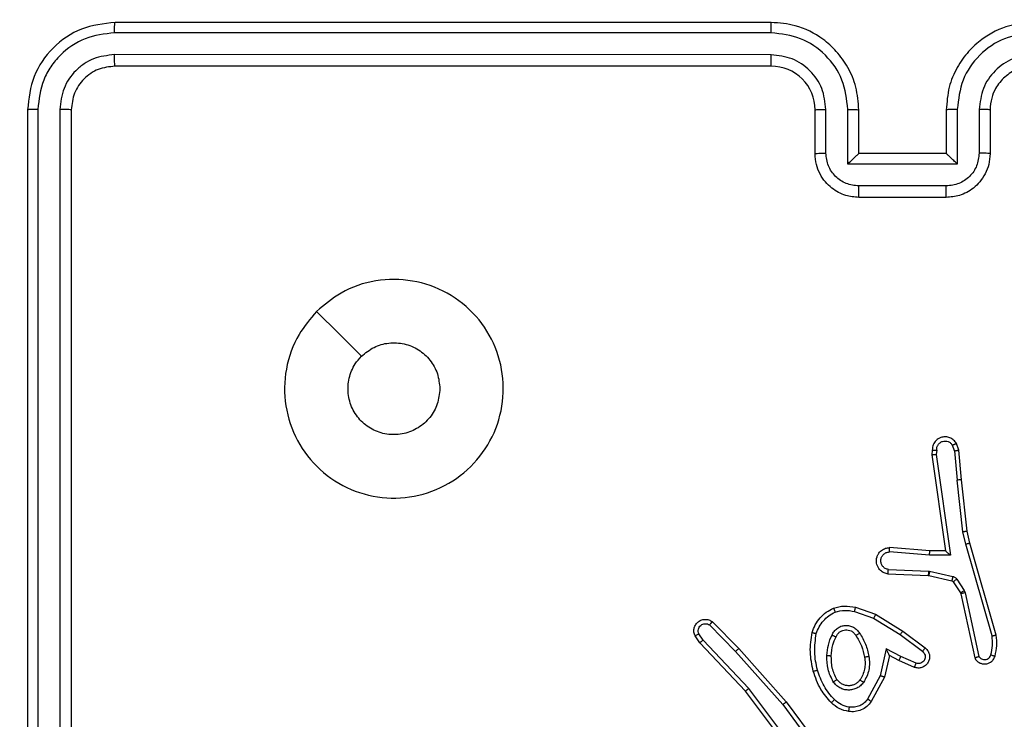
# Model space of a CAD drawing. Units: millimetres. Extents: x -383 to 953, y 133 to 913.
# Drawn here: x 432 to 437, y 412 to 416 of the extents above; entities that cross this region are included whole.
import ezdxf

# ---------------------------------------------------------------- set-up
doc = ezdxf.new("R2010")
doc.units = ezdxf.units.MM
doc.header["$LTSCALE"] = 40
doc.header["$PDSIZE"] = -1
doc.layers.add('VP-DIM', color=7, linetype='Continuous')
doc.layers.add('VP-EQ', color=7, linetype='Continuous', true_color=0x8a3492)
doc.dimstyles.get("Standard").update_dxf_attribs({"dimtxt": 14, "dimasz": 20, "dimexe": 20, "dimexo": 50, "dimgap": 20, "dimtad": 0, "dimdec": 0, "dimzin": 0, "dimdsep": 46, "dimtxsty": 'Standard', "dimcen": -0.09, "dimadec": 0, "dimazin": 0, "dimtfac": 1, "dimtdec": 4, "dimtofl": 0, "dimtmove": 0, "dimatfit": 3, "dimfxl": 70, "dimfxlon": 1, "dimtolj": 1, "dimtzin": 0, "dimarcsym": 0})

# ---------------------------------------------------------------- blocks, each defined once
blk = doc.blocks.new('*D206')
at = {"layer": 'Defpoints', "color": 0}
for p in [(735.8507, 893.4259), (735.8507, 534.1057), (83.4521, 332.7461)]:
    blk.add_point(p, dxfattribs=at)
at = {"layer": 'VP-DIM', "color": 0, "lineweight": -2}
for p, q in [((83.4521, 823.4259), (83.4521, 913.4259)), ((735.8507, 823.4259), (735.8507, 913.4259)), ((103.4521, 893.4259), (370.593, 893.4259)), ((715.8507, 893.4259), (447.9263, 893.4259))]:
    blk.add_line(p, q, dxfattribs=at)
at = {"layer": 'VP-DIM', "color": 0}
for points in [[(103.4521, 896.7592), (103.4521, 890.0926), (83.4521, 893.4259)], [(715.8507, 890.0926), (715.8507, 896.7592), (735.8507, 893.4259)]]:
    blk.add_solid(points, dxfattribs=at)
at = {"layer": 'VP-DIM', "color": 0, "insert": (409.2597, 893.4259), "char_height": 14, "attachment_point": 5}
blk.add_mtext('\\A1;652', dxfattribs=at)
blk = doc.blocks.new('*D209')
at = {"layer": 'Defpoints', "color": 0}
for p in [(584.9725, 813.9359), (584.9725, 534.1056), (279.4271, 353.7662)]:
    blk.add_point(p, dxfattribs=at)
at = {"layer": 'VP-DIM', "color": 0, "lineweight": -2}
for p, q in [((279.4271, 743.9359), (279.4271, 833.9359)), ((584.9725, 743.9359), (584.9725, 833.9359)), ((299.4271, 813.9359), (391.0074, 813.9359)), ((564.9725, 813.9359), (466.0074, 813.9359))]:
    blk.add_line(p, q, dxfattribs=at)
at = {"layer": 'VP-DIM', "color": 0}
for points in [[(299.4271, 817.2692), (299.4271, 810.6026), (279.4271, 813.9359)], [(564.9725, 810.6026), (564.9725, 817.2692), (584.9725, 813.9359)]]:
    blk.add_solid(points, dxfattribs=at)
at = {"layer": 'VP-DIM', "color": 0, "insert": (428.5074, 813.9359), "char_height": 14, "attachment_point": 5}
blk.add_mtext('\\A1;306', dxfattribs=at)
blk = doc.blocks.new('*D213')
at = {"layer": 'Defpoints', "color": 0}
for p in [(562.9026, 561.2916), (436.3851, 331.1712), (848.8987, 331.1712)]:
    blk.add_point(p, dxfattribs=at)
at = {"layer": 'VP-DIM', "color": 0, "lineweight": -2}
for p, q in [((778.8987, 561.2916), (868.8987, 561.2916)), ((848.8987, 541.2916), (848.8987, 477.236)), ((848.8987, 351.1712), (848.8987, 402.236)), ((778.8987, 331.1712), (868.8987, 331.1712))]:
    blk.add_line(p, q, dxfattribs=at)
at = {"layer": 'VP-DIM', "color": 0}
for points in [[(852.232, 541.2916), (845.5653, 541.2916), (848.8987, 561.2916)], [(845.5653, 351.1712), (852.232, 351.1712), (848.8987, 331.1712)]]:
    blk.add_solid(points, dxfattribs=at)
at = {"layer": 'VP-DIM', "color": 0, "insert": (848.8987, 439.736), "char_height": 14, "attachment_point": 5, "rotation": 90}
blk.add_mtext('\\A1;230', dxfattribs=at)
blk = doc.blocks.new('*D224')
at = {"layer": 'Defpoints', "color": 0}
for p in [(558.6694, 711.2868), (380.7092, 132.7461), (932.7355, 132.7461)]:
    blk.add_point(p, dxfattribs=at)
at = {"layer": 'VP-DIM', "color": 0, "lineweight": -2}
for p, q in [((862.7355, 711.2868), (952.7355, 711.2868)), ((932.7355, 691.2868), (932.7355, 460.6831)), ((932.7355, 152.7461), (932.7355, 383.3498)), ((862.7355, 132.7461), (952.7355, 132.7461))]:
    blk.add_line(p, q, dxfattribs=at)
at = {"layer": 'VP-DIM', "color": 0}
for points in [[(936.0688, 691.2868), (929.4021, 691.2868), (932.7355, 711.2868)], [(929.4021, 152.7461), (936.0688, 152.7461), (932.7355, 132.7461)]]:
    blk.add_solid(points, dxfattribs=at)
at = {"layer": 'VP-DIM', "color": 0, "insert": (932.7355, 422.0165), "char_height": 14, "attachment_point": 5, "rotation": 90}
blk.add_mtext('\\A1;579', dxfattribs=at)
blk = doc.blocks.new('RC1439_')
at = {"color": 0, "linetype": 'Continuous', "lineweight": 25}
for p, q in [((435.6771, 415.5712), (432.6771, 415.5712)), ((435.6767, 415.5238), (432.6747, 415.5238)), ((435.6767, 415.4237), (432.6747, 415.4238)), ((435.6771, 415.3712), (432.6771, 415.3712)), ((432.2771, 415.1712), (432.2771, 412.1712)), ((432.3245, 415.1736), (432.3245, 412.1716)), ((432.4245, 415.1736), (432.4246, 412.1716)), ((432.4771, 415.1712), (432.4771, 412.1712)), ((435.8771, 414.9712), (435.8771, 415.1712)), ((435.9268, 414.9734), (435.9268, 415.1735)), ((436.0269, 414.9234), (436.0269, 415.1735)), ((436.0771, 414.9712), (436.0771, 415.1712)), ((436.4771, 415.1712), (436.4771, 414.9712)), ((436.5272, 415.1735), (436.5272, 414.9234)), ((436.6273, 415.1735), (436.6273, 414.9734)), ((436.6771, 415.1712), (436.6771, 414.9712)), ((436.0771, 414.9712), (436.077, 414.9712)), ((436.4771, 414.9712), (436.0771, 414.9712)), ((436.4771, 414.9712), (436.4771, 414.9712)), ((436.5272, 414.9234), (436.0269, 414.9234)), ((436.4772, 414.8233), (436.0769, 414.8233)), ((436.4771, 414.7712), (436.0771, 414.7712)), ((436.5141, 413.6116), (436.5049, 413.6376)), ((436.5337, 413.6154), (436.5232, 413.6453)), ((436.413, 413.6154), (436.411, 413.5942)), ((436.411, 413.5942), (436.4728, 413.1546)), ((436.4331, 413.6155), (436.4312, 413.5952)), ((436.4312, 413.5952), (436.4959, 413.1348)), ((436.5141, 413.6116), (436.5263, 413.4785)), ((436.5462, 413.4801), (436.5337, 413.6154)), ((436.553, 413.2426), (436.5263, 413.4785)), ((436.5727, 413.2456), (436.5462, 413.4801)), ((436.5657, 413.1861), (436.553, 413.2426)), ((436.5851, 413.1906), (436.5727, 413.2456)), ((436.6862, 412.7661), (436.5657, 413.1861)), ((436.7057, 412.7701), (436.5851, 413.1906)), ((436.4005, 413.1357), (436.2167, 413.15)), ((436.4013, 413.1553), (436.2173, 413.1697)), ((436.4959, 413.1348), (436.4005, 413.1357)), ((436.4728, 413.1546), (436.4013, 413.1553)), ((436.4728, 413.1546), (436.4728, 413.1546)), ((436.2105, 413.0493), (436.3947, 413.042)), ((436.2122, 413.0696), (436.3955, 413.0623)), ((436.3955, 413.0623), (436.4009, 413.0616)), ((436.4009, 413.0616), (436.5066, 413.038)), ((436.3947, 413.042), (436.3965, 413.0417)), ((436.3965, 413.0417), (436.5022, 413.0182)), ((436.5087, 413.0137), (436.5423, 412.9624)), ((436.5255, 413.025), (436.5591, 412.9737)), ((436.5423, 412.9624), (436.5438, 412.9589)), ((436.5438, 412.9589), (436.6071, 412.6653)), ((436.5591, 412.9737), (436.5634, 412.9634)), ((436.5634, 412.9634), (436.6262, 412.6725)), ((436.0576, 412.8777), (436.1448, 412.8474)), ((436.0621, 412.8969), (436.1539, 412.8649)), ((436.1539, 412.8649), (436.2786, 412.7881)), ((435.4077, 412.831), (435.5287, 412.7082)), ((436.1448, 412.8474), (436.2669, 412.7721)), ((435.3652, 412.7469), (435.346, 412.7758)), ((435.3944, 412.8161), (435.5139, 412.6948)), ((436.2786, 412.7881), (436.3802, 412.7111)), ((435.3497, 412.7341), (435.3287, 412.7656)), ((435.5586, 412.5129), (435.3497, 412.7341)), ((435.5738, 412.526), (435.3652, 412.7469)), ((436.2669, 412.7721), (436.3679, 412.6956)), ((435.5139, 412.6948), (435.7301, 412.4518)), ((435.5287, 412.7082), (435.7458, 412.4643)), ((436.2028, 412.7063), (436.1755, 412.5835)), ((436.2692, 412.6717), (436.2028, 412.7063)), ((436.2167, 412.6763), (436.1948, 412.5778)), ((436.2605, 412.6534), (436.2167, 412.6763)), ((436.3318, 412.622), (436.2605, 412.6534)), ((436.3392, 412.6408), (436.2692, 412.6717)), ((436.1755, 412.5835), (436.1175, 412.4775)), ((436.1948, 412.5778), (436.1337, 412.4655)), ((435.7839, 412.2142), (435.5586, 412.5129)), ((435.7998, 412.2263), (435.5738, 412.526)), ((435.7458, 412.4643), (435.9161, 412.2341)), ((435.7301, 412.4518), (435.8984, 412.2244))]:
    blk.add_line(p, q, dxfattribs=at)
at = {"color": 0, "linetype": 'Continuous', "lineweight": 25, "flags": 128}
blk.add_lwpolyline([(433.5987, 414.2496), (433.7011, 414.1472), (433.8036, 414.0447)], dxfattribs=at)
at = {"color": 0, "linetype": 'Continuous', "lineweight": 25}
blk.add_arc((435.6771, 415.1712), 0.2, 359.9992, 90.0008, dxfattribs=at)
for points, knots in [([(432.6771, 415.5712), (432.6246, 415.5652), (432.5198, 415.5532), (432.3875, 415.4607), (432.2951, 415.3284), (432.2831, 415.2236), (432.2771, 415.1712)], [0, 0, 0, 0, 0.2501587, 0.5001344, 0.7500408, 1, 1, 1, 1]), ([(432.6747, 415.5238), (432.6747, 415.5309), (432.6749, 415.5449), (432.6755, 415.5604), (432.6763, 415.5695), (432.6768, 415.5707), (432.6771, 415.5712)], [0, 0, 0, 0, 0.279762, 0.559152, 0.779414, 1, 1, 1, 1]), ([(435.6767, 415.5238), (435.6767, 415.5301), (435.6767, 415.5426), (435.6768, 415.5583), (435.6769, 415.5691), (435.677, 415.5705), (435.6771, 415.5712)], [0, 0, 0, 0, 0.250139, 0.500014, 0.749932, 1, 1, 1, 1]), ([(436.0771, 415.1712), (436.0744, 415.2064), (436.0692, 415.2741), (436.0307, 415.3654), (435.9783, 415.4392), (435.9004, 415.5092), (435.7981, 415.5614), (435.714, 415.5682), (435.6771, 415.5712)], [0, 0, 0, 0, 0.167929, 0.323661, 0.467188, 0.598482, 0.8235, 1, 1, 1, 1]), ([(436.8771, 415.5712), (436.8399, 415.5682), (436.7555, 415.5613), (436.653, 415.5088), (436.5752, 415.4386), (436.5231, 415.3648), (436.4848, 415.2738), (436.4797, 415.2063), (436.4771, 415.1712)], [0, 0, 0, 0, 0.177602, 0.402991, 0.534212, 0.677454, 0.832726, 1, 1, 1, 1]), ([(432.6747, 415.5238), (432.629, 415.5183), (432.5377, 415.5072), (432.44, 415.44), (432.3818, 415.3697), (432.3374, 415.2885), (432.3296, 415.2195), (432.3245, 415.1736)], [0, 0, 0, 0, 0.249609, 0.499216, 0.623806, 0.749853, 1, 1, 1, 1]), ([(436.0269, 415.1735), (436.0216, 415.2194), (436.0109, 415.3111), (435.9301, 415.427), (435.814, 415.507), (435.7225, 415.5182), (435.6767, 415.5238)], [0, 0, 0, 0, 0.2504543, 0.5001493, 0.7501043, 1, 1, 1, 1]), ([(436.8774, 415.5238), (436.8317, 415.5182), (436.7401, 415.507), (436.624, 415.427), (436.5432, 415.3111), (436.5325, 415.2194), (436.5272, 415.1735)], [0, 0, 0, 0, 0.249895, 0.499851, 0.749546, 1, 1, 1, 1]), ([(432.6747, 415.4238), (432.6419, 415.4201), (432.5926, 415.4145), (432.5346, 415.3828), (432.4844, 415.3412), (432.4364, 415.2715), (432.4285, 415.2062), (432.4245, 415.1736)], [0, 0, 0, 0, 0.250163, 0.376188, 0.5008, 0.750386, 1, 1, 1, 1]), ([(432.6771, 415.3712), (432.6767, 415.3723), (432.676, 415.3743), (432.6752, 415.3885), (432.6747, 415.4059), (432.6747, 415.4178), (432.6747, 415.4238)], [0, 0, 0, 0, 0.279798, 0.558951, 0.77943, 1, 1, 1, 1]), ([(435.9268, 415.1735), (435.923, 415.2063), (435.9154, 415.2718), (435.8577, 415.3546), (435.7748, 415.4118), (435.7094, 415.4197), (435.6767, 415.4237)], [0, 0, 0, 0, 0.250451, 0.500153, 0.750097, 1, 1, 1, 1]), ([(435.6771, 415.3712), (435.677, 415.3714), (435.677, 415.3719), (435.6769, 415.3751), (435.6768, 415.3799), (435.6768, 415.3865), (435.6767, 415.3946), (435.6767, 415.4037), (435.6767, 415.4136), (435.6767, 415.4203), (435.6767, 415.4237)], [0, 0, 0, 0, 0.124871, 0.250185, 0.375218, 0.499982, 0.624766, 0.749762, 0.874969, 1, 1, 1, 1]), ([(436.8774, 415.4237), (436.8446, 415.4199), (436.7791, 415.4123), (436.6963, 415.3545), (436.6392, 415.2716), (436.6313, 415.2062), (436.6273, 415.1735)], [0, 0, 0, 0, 0.250438, 0.500128, 0.750074, 1, 1, 1, 1]), ([(432.6771, 415.3712), (432.6509, 415.3682), (432.5985, 415.3622), (432.5323, 415.3159), (432.4861, 415.2498), (432.4801, 415.1974), (432.4771, 415.1712)], [0, 0, 0, 0, 0.250221, 0.500137, 0.749988, 1, 1, 1, 1]), ([(436.8771, 415.3712), (436.8514, 415.3684), (436.8034, 415.363), (436.7423, 415.3239), (436.7037, 415.2763), (436.6812, 415.2235), (436.6785, 415.1896), (436.6771, 415.1712)], [0, 0, 0, 0, 0.244407, 0.457321, 0.675434, 0.824541, 1, 1, 1, 1]), ([(432.3245, 415.1736), (432.3174, 415.1735), (432.3034, 415.1734), (432.2879, 415.1728), (432.2788, 415.172), (432.2776, 415.1715), (432.2771, 415.1712)], [0, 0, 0, 0, 0.279966, 0.55908, 0.779693, 1, 1, 1, 1]), ([(432.4771, 415.1712), (432.476, 415.1716), (432.474, 415.1723), (432.4598, 415.1731), (432.4424, 415.1736), (432.4305, 415.1736), (432.4245, 415.1736)], [0, 0, 0, 0, 0.280015, 0.559083, 0.779423, 1, 1, 1, 1]), ([(435.8771, 415.1712), (435.8778, 415.1715), (435.8794, 415.1721), (435.8908, 415.1729), (435.9073, 415.1734), (435.9203, 415.1735), (435.9268, 415.1735)], [0, 0, 0, 0, 0.250147, 0.500073, 0.749854, 1, 1, 1, 1]), ([(436.0269, 415.1735), (436.0335, 415.1735), (436.0466, 415.1734), (436.0632, 415.1729), (436.0747, 415.1721), (436.0763, 415.1715), (436.0771, 415.1712)], [0, 0, 0, 0, 0.250239, 0.500173, 0.749785, 1, 1, 1, 1]), ([(436.5272, 415.1735), (436.5207, 415.1735), (436.5076, 415.1734), (436.4909, 415.1729), (436.4794, 415.1721), (436.4778, 415.1715), (436.4771, 415.1712)], [0, 0, 0, 0, 0.250113, 0.499902, 0.749792, 1, 1, 1, 1]), ([(436.6771, 415.1712), (436.6763, 415.1715), (436.6747, 415.1721), (436.6634, 415.1729), (436.6468, 415.1734), (436.6338, 415.1735), (436.6273, 415.1735)], [0, 0, 0, 0, 0.250109, 0.499997, 0.749742, 1, 1, 1, 1]), ([(435.8771, 414.9712), (435.878, 414.9716), (435.88, 414.9722), (435.8932, 414.9729), (435.9096, 414.9733), (435.9211, 414.9734), (435.9268, 414.9734)], [0, 0, 0, 0, 0.279808, 0.559144, 0.779412, 1, 1, 1, 1]), ([(436.0771, 414.7712), (436.0569, 414.773), (436.0127, 414.7769), (435.9604, 414.8056), (435.9226, 414.8418), (435.8981, 414.8784), (435.8806, 414.9224), (435.8783, 414.9546), (435.8771, 414.9712)], [0, 0, 0, 0, 0.192256, 0.4225281, 0.5525144, 0.6920971, 0.8412645, 1, 1, 1, 1]), ([(436.0769, 414.8233), (436.0573, 414.8257), (436.0181, 414.8305), (435.9683, 414.8648), (435.9337, 414.9145), (435.9291, 414.9537), (435.9268, 414.9734)], [0, 0, 0, 0, 0.24988, 0.49986, 0.749546, 1, 1, 1, 1]), ([(436.0269, 414.9234), (436.0324, 414.9289), (436.0435, 414.9399), (436.0569, 414.953), (436.0664, 414.962), (436.0721, 414.9672), (436.0759, 414.9706), (436.0766, 414.971), (436.077, 414.9712)], [0, 0, 0, 0, 0.251455, 0.502535, 0.646653, 0.775706, 0.892669, 1, 1, 1, 1]), ([(436.6771, 414.9712), (436.6759, 414.9547), (436.6736, 414.9226), (436.6562, 414.8787), (436.6318, 414.8421), (436.594, 414.8058), (436.5417, 414.777), (436.4973, 414.773), (436.4771, 414.7712)], [0, 0, 0, 0, 0.158211, 0.306989, 0.446358, 0.576274, 0.806831, 1, 1, 1, 1]), ([(436.5272, 414.9234), (436.5217, 414.9289), (436.5106, 414.9399), (436.4972, 414.9529), (436.4877, 414.962), (436.4821, 414.9673), (436.4782, 414.9706), (436.4775, 414.971), (436.4771, 414.9712)], [0, 0, 0, 0, 0.2514324, 0.5024924, 0.6464557, 0.7757309, 0.8924625, 1, 1, 1, 1]), ([(436.6273, 414.9734), (436.625, 414.9537), (436.6204, 414.9145), (436.5858, 414.8648), (436.536, 414.8305), (436.4968, 414.8257), (436.4772, 414.8233)], [0, 0, 0, 0, 0.250455, 0.500142, 0.75012, 1, 1, 1, 1]), ([(436.6771, 414.9712), (436.6761, 414.9716), (436.6742, 414.9722), (436.6609, 414.9729), (436.6445, 414.9733), (436.633, 414.9734), (436.6273, 414.9734)], [0, 0, 0, 0, 0.2797712, 0.5590697, 0.7794415, 1, 1, 1, 1]), ([(436.0771, 414.7712), (436.0771, 414.7714), (436.077, 414.7718), (436.077, 414.775), (436.077, 414.7798), (436.077, 414.7864), (436.077, 414.7944), (436.0769, 414.8034), (436.0769, 414.8132), (436.0769, 414.8199), (436.0769, 414.8233)], [0, 0, 0, 0, 0.125181, 0.250158, 0.375232, 0.499912, 0.624796, 0.749815, 0.87494, 1, 1, 1, 1]), ([(436.4771, 414.7712), (436.4771, 414.7714), (436.4771, 414.7718), (436.4771, 414.775), (436.4771, 414.7798), (436.4771, 414.7864), (436.4772, 414.7944), (436.4772, 414.8034), (436.4772, 414.8132), (436.4772, 414.8199), (436.4772, 414.8233)], [0, 0, 0, 0, 0.125181, 0.250158, 0.375232, 0.499911, 0.624796, 0.749815, 0.87494, 1, 1, 1, 1]), ([(433.5987, 414.2495), (433.6345, 414.2798), (433.7135, 414.3466), (433.8679, 414.3985), (434.0383, 414.3977), (434.2007, 414.3418), (434.3337, 414.2337), (434.4241, 414.0887), (434.461, 413.9221), (434.4406, 413.7521), (434.3653, 413.5986), (434.2435, 413.4783), (434.0886, 413.4056), (433.9184, 413.3879), (433.7521, 413.4273), (433.6083, 413.5202), (433.5032, 413.655), (433.4486, 413.8172), (433.4515, 413.9878), (433.5043, 414.1392), (433.5699, 414.2159), (433.5987, 414.2495)], [0, 0, 0, 0, 0.044734, 0.098638, 0.151934, 0.205875, 0.260189, 0.313197, 0.366981, 0.420856, 0.474335, 0.527987, 0.581905, 0.635427, 0.689069, 0.742822, 0.79663, 0.850207, 0.903791, 0.957775, 1, 1, 1, 1]), ([(433.8035, 414.0447), (433.8219, 414.0597), (433.8585, 414.0898), (433.9285, 414.1087), (433.9999, 414.1049), (434.0664, 414.0772), (434.1195, 414.0292), (434.1552, 413.9664), (434.1598, 413.9195), (434.1621, 413.8963)], [0, 0, 0, 0, 0.143034, 0.286057, 0.429053, 0.572256, 0.715503, 0.858778, 1, 1, 1, 1]), ([(434.1621, 413.8963), (434.1597, 413.8727), (434.1551, 413.8255), (434.119, 413.7626), (434.0657, 413.7148), (433.9992, 413.6875), (433.9276, 413.6836), (433.8586, 413.7037), (433.8001, 413.7455), (433.7588, 413.8043), (433.7392, 413.8736), (433.7439, 413.9452), (433.7679, 414.0042), (433.7935, 414.0333), (433.8035, 414.0447)], [0, 0, 0, 0, 0.085851, 0.171694, 0.257503, 0.343286, 0.429097, 0.514994, 0.600975, 0.686981, 0.772991, 0.858937, 0.944842, 1, 1, 1, 1]), ([(436.5232, 413.6453), (436.5193, 413.6511), (436.5117, 413.6625), (436.494, 413.6731), (436.4749, 413.6775), (436.4574, 413.6756), (436.4418, 413.6693), (436.4275, 413.6583), (436.418, 413.6436), (436.4133, 413.6284), (436.4131, 413.6198), (436.413, 413.6154)], [0, 0, 0, 0, 0.131665, 0.258809, 0.38158, 0.499867, 0.58777, 0.700368, 0.837504, 0.915686, 1, 1, 1, 1]), ([(436.4331, 413.6155), (436.4332, 413.6199), (436.4334, 413.6286), (436.4391, 413.6406), (436.4482, 413.6501), (436.46, 413.656), (436.473, 413.6577), (436.4859, 413.655), (436.4973, 413.6482), (436.5024, 413.6412), (436.5049, 413.6376)], [0, 0, 0, 0, 0.124983, 0.250001, 0.375079, 0.499987, 0.625056, 0.749838, 0.874847, 1, 1, 1, 1]), ([(436.5232, 413.6453), (436.5229, 413.6452), (436.5224, 413.6451), (436.5193, 413.6439), (436.5158, 413.6424), (436.5126, 413.641), (436.5089, 413.6394), (436.5062, 413.6382), (436.5049, 413.6376)], [0, 0, 0, 0, 0.223169, 0.463471, 0.590456, 0.72251, 0.858847, 1, 1, 1, 1]), ([(436.411, 413.5942), (436.4112, 413.5943), (436.4117, 413.5944), (436.4147, 413.5947), (436.4184, 413.5948), (436.4221, 413.595), (436.4264, 413.5951), (436.4296, 413.5951), (436.4312, 413.5952)], [0, 0, 0, 0, 0.198685, 0.430808, 0.55976, 0.697482, 0.844719, 1, 1, 1, 1]), ([(436.413, 413.6154), (436.4131, 413.6154), (436.4133, 413.6155), (436.4147, 413.6155), (436.4167, 413.6156), (436.4201, 413.6156), (436.4256, 413.6156), (436.4307, 413.6155), (436.4331, 413.6155)], [0, 0, 0, 0, 0.13332, 0.264773, 0.393475, 0.519727, 0.764546, 1, 1, 1, 1]), ([(436.5141, 413.6116), (436.5156, 413.6119), (436.5187, 413.6126), (436.523, 413.6135), (436.5265, 413.6142), (436.5301, 413.6149), (436.533, 413.6154), (436.5335, 413.6154), (436.5337, 413.6154)], [0, 0, 0, 0, 0.155811, 0.302889, 0.441425, 0.570152, 0.80233, 1, 1, 1, 1]), ([(436.5462, 413.4801), (436.5459, 413.4801), (436.5452, 413.4802), (436.5407, 413.4799), (436.5341, 413.4793), (436.5289, 413.4787), (436.5263, 413.4785)], [0, 0, 0, 0, 0.250464, 0.499959, 0.749645, 1, 1, 1, 1]), ([(436.553, 413.2426), (436.5546, 413.2429), (436.5577, 413.2434), (436.562, 413.2441), (436.5656, 413.2446), (436.5692, 413.2452), (436.5721, 413.2456), (436.5725, 413.2456), (436.5727, 413.2456)], [0, 0, 0, 0, 0.1551835, 0.3020539, 0.4400304, 0.5689185, 0.8015946, 1, 1, 1, 1]), ([(436.5657, 413.1861), (436.5675, 413.1865), (436.5709, 413.1873), (436.5754, 413.1884), (436.579, 413.1893), (436.5822, 413.1901), (436.5846, 413.1906), (436.5849, 413.1906), (436.5851, 413.1906)], [0, 0, 0, 0, 0.173954, 0.334118, 0.48004, 0.611967, 0.833924, 1, 1, 1, 1]), ([(436.2105, 413.0493), (436.2047, 413.0506), (436.1921, 413.0533), (436.1779, 413.0632), (436.168, 413.0749), (436.1618, 413.0862), (436.158, 413.0993), (436.1573, 413.1133), (436.1598, 413.1269), (436.1665, 413.1424), (436.1793, 413.1573), (436.1982, 413.1677), (436.2112, 413.1691), (436.2173, 413.1697)], [0, 0, 0, 0, 0.096967, 0.213432, 0.279259, 0.34996, 0.425592, 0.50488, 0.58046, 0.652216, 0.783428, 0.899381, 1, 1, 1, 1]), ([(436.2122, 413.0696), (436.2074, 413.0709), (436.1977, 413.0734), (436.1861, 413.0835), (436.1788, 413.0968), (436.1768, 413.1119), (436.1805, 413.1267), (436.1892, 413.1391), (436.2018, 413.1479), (436.2118, 413.1493), (436.2167, 413.15)], [0, 0, 0, 0, 0.124994, 0.250048, 0.374963, 0.500011, 0.624977, 0.749942, 0.87497, 1, 1, 1, 1]), ([(436.2167, 413.15), (436.2168, 413.1525), (436.2169, 413.1575), (436.2171, 413.164), (436.2172, 413.1678), (436.2173, 413.1694), (436.2173, 413.1696), (436.2173, 413.1697)], [0, 0, 0, 0, 0.238534, 0.484002, 0.737633, 0.86805, 1, 1, 1, 1]), ([(436.4005, 413.1357), (436.4006, 413.1383), (436.4009, 413.1435), (436.4013, 413.15), (436.4015, 413.1544), (436.4014, 413.155), (436.4013, 413.1553)], [0, 0, 0, 0, 0.2503741, 0.4998782, 0.7500223, 1, 1, 1, 1]), ([(436.4959, 413.1348), (436.4929, 413.1374), (436.4879, 413.1419), (436.4817, 413.1471), (436.4777, 413.1506), (436.475, 413.1529), (436.4732, 413.1544), (436.4729, 413.1546), (436.4728, 413.1546)], [0, 0, 0, 0, 0.300632, 0.503421, 0.651249, 0.781109, 0.895657, 1, 1, 1, 1]), ([(436.2105, 413.0493), (436.2105, 413.0494), (436.2105, 413.0496), (436.2106, 413.0509), (436.2107, 413.0529), (436.2111, 413.0564), (436.2115, 413.062), (436.212, 413.0671), (436.2122, 413.0696)], [0, 0, 0, 0, 0.132631, 0.262637, 0.390762, 0.516738, 0.762003, 1, 1, 1, 1]), ([(436.3955, 413.0623), (436.3954, 413.0593), (436.3951, 413.0534), (436.3949, 413.0467), (436.3947, 413.0427), (436.3947, 413.0422), (436.3947, 413.042)], [0, 0, 0, 0, 0.279693, 0.558984, 0.779504, 1, 1, 1, 1]), ([(436.4009, 413.0616), (436.4003, 413.0587), (436.399, 413.0529), (436.3975, 413.0463), (436.3967, 413.0425), (436.3966, 413.042), (436.3965, 413.0417)], [0, 0, 0, 0, 0.279613, 0.558912, 0.779461, 1, 1, 1, 1]), ([(436.5066, 413.038), (436.506, 413.0351), (436.5047, 413.0293), (436.5032, 413.0228), (436.5024, 413.0189), (436.5023, 413.0184), (436.5022, 413.0182)], [0, 0, 0, 0, 0.279665, 0.558936, 0.779503, 1, 1, 1, 1]), ([(436.5022, 413.0182), (436.5035, 413.0177), (436.5061, 413.0169), (436.5078, 413.0148), (436.5087, 413.0137)], [0, 0, 0, 0, 0.484791, 1, 1, 1, 1]), ([(436.5066, 413.038), (436.5085, 413.0375), (436.5123, 413.0364), (436.5174, 413.0334), (436.522, 413.0297), (436.5243, 413.0266), (436.5255, 413.025)], [0, 0, 0, 0, 0.249722, 0.499926, 0.750073, 1, 1, 1, 1]), ([(436.5255, 413.025), (436.523, 413.0233), (436.5181, 413.0201), (436.5125, 413.0164), (436.5093, 413.0142), (436.5089, 413.0138), (436.5087, 413.0137)], [0, 0, 0, 0, 0.279953, 0.55906, 0.779461, 1, 1, 1, 1]), ([(436.5591, 412.9737), (436.5567, 412.9721), (436.5517, 412.9688), (436.5462, 412.9651), (436.5429, 412.9629), (436.5425, 412.9626), (436.5423, 412.9624)], [0, 0, 0, 0, 0.279607, 0.55903, 0.77943, 1, 1, 1, 1]), ([(436.5634, 412.9634), (436.5609, 412.9628), (436.5557, 412.9617), (436.5492, 412.9602), (436.5447, 412.9592), (436.5441, 412.959), (436.5438, 412.9589)], [0, 0, 0, 0, 0.250236, 0.499932, 0.749865, 1, 1, 1, 1]), ([(435.8634, 412.7815), (435.8678, 412.7935), (435.8767, 412.8176), (435.8994, 412.8488), (435.9275, 412.8754), (435.9502, 412.8873), (435.9615, 412.8932)], [0, 0, 0, 0, 0.250023, 0.500001, 0.750006, 1, 1, 1, 1]), ([(435.8827, 412.7768), (435.8867, 412.7873), (435.8946, 412.8083), (435.9146, 412.8356), (435.9391, 412.859), (435.9589, 412.8696), (435.9688, 412.8749)], [0, 0, 0, 0, 0.2499132, 0.5000377, 0.7500853, 1, 1, 1, 1]), ([(435.9615, 412.8932), (435.978, 412.8975), (436.0112, 412.9063), (436.045, 412.9), (436.0621, 412.8969)], [0, 0, 0, 0, 0.495027, 1, 1, 1, 1]), ([(435.9615, 412.8932), (435.9616, 412.893), (435.9618, 412.8926), (435.9629, 412.89), (435.9642, 412.8867), (435.9655, 412.8834), (435.9671, 412.8794), (435.9682, 412.8764), (435.9688, 412.8749)], [0, 0, 0, 0, 0.192944, 0.423482, 0.552646, 0.692073, 0.841333, 1, 1, 1, 1]), ([(435.9688, 412.8749), (435.9835, 412.8786), (436.0129, 412.8861), (436.0427, 412.8805), (436.0576, 412.8777)], [0, 0, 0, 0, 0.499988, 1, 1, 1, 1]), ([(436.0576, 412.8777), (436.0579, 412.8791), (436.0585, 412.8819), (436.0595, 412.8858), (436.0603, 412.8892), (436.0611, 412.8929), (436.0619, 412.8961), (436.0621, 412.8966), (436.0621, 412.8969)], [0, 0, 0, 0, 0.141001, 0.277631, 0.409437, 0.536541, 0.776703, 1, 1, 1, 1]), ([(436.1539, 412.8649), (436.1538, 412.8647), (436.1534, 412.8642), (436.1513, 412.8602), (436.1483, 412.8544), (436.146, 412.8497), (436.1448, 412.8474)], [0, 0, 0, 0, 0.249803, 0.4995949, 0.7495839, 1, 1, 1, 1]), ([(435.3287, 412.7656), (435.3266, 412.7714), (435.3225, 412.7822), (435.3235, 412.7997), (435.3293, 412.8155), (435.3403, 412.8291), (435.3553, 412.8386), (435.373, 412.8426), (435.3917, 412.8407), (435.4024, 412.8342), (435.4077, 412.831)], [0, 0, 0, 0, 0.130748, 0.245066, 0.364119, 0.485899, 0.610332, 0.737525, 0.867409, 1, 1, 1, 1]), ([(435.346, 412.7758), (435.3448, 412.7791), (435.3425, 412.7859), (435.3433, 412.7967), (435.3474, 412.8067), (435.3545, 412.8148), (435.3637, 412.8203), (435.3743, 412.8225), (435.3851, 412.8213), (435.3913, 412.8178), (435.3944, 412.8161)], [0, 0, 0, 0, 0.125141, 0.250223, 0.374991, 0.500033, 0.624925, 0.750125, 0.875059, 1, 1, 1, 1]), ([(435.4077, 412.831), (435.4075, 412.8308), (435.4071, 412.8305), (435.4048, 412.8279), (435.4022, 412.825), (435.3999, 412.8224), (435.3972, 412.8194), (435.3954, 412.8172), (435.3944, 412.8161)], [0, 0, 0, 0, 0.226737, 0.468146, 0.595074, 0.726073, 0.861125, 1, 1, 1, 1]), ([(435.3287, 412.7656), (435.3288, 412.7656), (435.329, 412.7658), (435.3301, 412.7665), (435.3319, 412.7676), (435.3349, 412.7694), (435.3396, 412.7722), (435.3439, 412.7746), (435.346, 412.7758)], [0, 0, 0, 0, 0.138159, 0.272585, 0.403234, 0.530035, 0.772082, 1, 1, 1, 1]), ([(435.8686, 412.6042), (435.8625, 412.6336), (435.8503, 412.6924), (435.859, 412.7518), (435.8634, 412.7815)], [0, 0, 0, 0, 0.500004, 1, 1, 1, 1]), ([(435.8634, 412.7815), (435.8637, 412.7815), (435.8642, 412.7814), (435.8674, 412.7807), (435.8711, 412.7797), (435.8746, 412.7789), (435.8785, 412.7779), (435.8813, 412.7772), (435.8827, 412.7768)], [0, 0, 0, 0, 0.221629, 0.461657, 0.5892, 0.72126, 0.858337, 1, 1, 1, 1]), ([(435.8878, 412.6096), (435.8821, 412.6373), (435.8706, 412.6928), (435.8787, 412.7488), (435.8827, 412.7768)], [0, 0, 0, 0, 0.500017, 1, 1, 1, 1]), ([(435.9546, 412.7698), (435.9575, 412.7757), (435.9634, 412.7875), (435.9779, 412.8012), (435.9953, 412.8107), (436.0147, 412.8148), (436.0346, 412.8134), (436.0532, 412.8066), (436.0694, 412.795), (436.0769, 412.7842), (436.0806, 412.7787)], [0, 0, 0, 0, 0.12495, 0.249914, 0.374951, 0.499982, 0.625009, 0.749882, 0.87493, 1, 1, 1, 1]), ([(435.973, 412.7614), (435.9752, 412.766), (435.9795, 412.775), (435.9904, 412.7851), (436.003, 412.7916), (436.0162, 412.7942), (436.0294, 412.7935), (436.0423, 412.7892), (436.0549, 412.7809), (436.0607, 412.7724), (436.0637, 412.7679)], [0, 0, 0, 0, 0.13332, 0.26155, 0.38464, 0.502589, 0.6122, 0.730056, 0.859378, 1, 1, 1, 1]), ([(436.0637, 412.7679), (436.0637, 412.768), (436.0639, 412.7681), (436.0654, 412.7692), (436.068, 412.7709), (436.0712, 412.7729), (436.0755, 412.7755), (436.0789, 412.7776), (436.0806, 412.7787)], [0, 0, 0, 0, 0.124482, 0.332596, 0.468452, 0.624445, 0.801963, 1, 1, 1, 1]), ([(436.0806, 412.7787), (436.0906, 412.7621), (436.1107, 412.7288), (436.1189, 412.6908), (436.1229, 412.6718)], [0, 0, 0, 0, 0.500021, 1, 1, 1, 1]), ([(436.2786, 412.7881), (436.2784, 412.7879), (436.2779, 412.7874), (436.2752, 412.7838), (436.2714, 412.7785), (436.2684, 412.7743), (436.2669, 412.7721)], [0, 0, 0, 0, 0.2503581, 0.5002187, 0.7497866, 1, 1, 1, 1]), ([(435.3497, 412.7341), (435.3499, 412.7343), (435.3502, 412.7346), (435.3524, 412.7365), (435.3552, 412.7389), (435.3581, 412.7412), (435.3615, 412.7439), (435.364, 412.7459), (435.3652, 412.7469)], [0, 0, 0, 0, 0.198198, 0.430871, 0.559948, 0.69811, 0.844651, 1, 1, 1, 1]), ([(435.9313, 412.6763), (435.9326, 412.6925), (435.9353, 412.7249), (435.9481, 412.7549), (435.9546, 412.7698)], [0, 0, 0, 0, 0.499979, 1, 1, 1, 1]), ([(435.9514, 412.675), (435.9528, 412.6918), (435.9554, 412.7218), (435.9676, 412.7493), (435.973, 412.7614)], [0, 0, 0, 0, 0.5587921, 1, 1, 1, 1]), ([(435.9546, 412.7698), (435.9565, 412.769), (435.9601, 412.7674), (435.9648, 412.7653), (435.9682, 412.7637), (435.971, 412.7625), (435.9727, 412.7616), (435.9729, 412.7615), (435.973, 412.7614)], [0, 0, 0, 0, 0.198314, 0.37561, 0.531754, 0.667617, 0.875127, 1, 1, 1, 1]), ([(436.0637, 412.7679), (436.0731, 412.7524), (436.0919, 412.7213), (436.0995, 412.6858), (436.1033, 412.6681)], [0, 0, 0, 0, 0.499992, 1, 1, 1, 1]), ([(436.6807, 412.679), (436.684, 412.6934), (436.6904, 412.7221), (436.6876, 412.7514), (436.6862, 412.7661)], [0, 0, 0, 0, 0.499999, 1, 1, 1, 1]), ([(436.6862, 412.7661), (436.6878, 412.7664), (436.6908, 412.7671), (436.6949, 412.768), (436.6985, 412.7687), (436.7021, 412.7695), (436.705, 412.77), (436.7055, 412.7701), (436.7057, 412.7701)], [0, 0, 0, 0, 0.15207, 0.29663, 0.433532, 0.562031, 0.795975, 1, 1, 1, 1]), ([(436.6999, 412.6732), (436.7035, 412.6892), (436.7106, 412.7212), (436.7073, 412.7538), (436.7057, 412.7701)], [0, 0, 0, 0, 0.499961, 1, 1, 1, 1]), ([(435.5287, 412.7082), (435.5285, 412.7081), (435.5281, 412.7078), (435.5256, 412.7056), (435.5228, 412.703), (435.5202, 412.7006), (435.5172, 412.6978), (435.515, 412.6958), (435.5139, 412.6948)], [0, 0, 0, 0, 0.217797, 0.456339, 0.58385, 0.717214, 0.855825, 1, 1, 1, 1]), ([(436.2167, 412.6763), (436.2166, 412.6764), (436.2165, 412.6768), (436.2154, 412.6791), (436.2138, 412.6827), (436.2113, 412.6881), (436.2077, 412.6961), (436.2046, 412.7025), (436.2028, 412.7063)], [0, 0, 0, 0, 0.101576, 0.214346, 0.345035, 0.495945, 0.698296, 1, 1, 1, 1]), ([(436.3802, 412.7111), (436.3808, 412.7107), (436.3862, 412.7065), (436.3929, 412.6984), (436.3985, 412.6861), (436.401, 412.6742), (436.4003, 412.66), (436.3947, 412.6442), (436.3829, 412.6299), (436.3663, 412.6207), (436.3484, 412.6177), (436.3372, 412.6206), (436.3318, 412.622)], [0, 0, 0, 0, 0.01497, 0.141144, 0.210663, 0.29378, 0.390445, 0.500614, 0.635483, 0.763638, 0.8852, 1, 1, 1, 1]), ([(436.3679, 412.6956), (436.3706, 412.6931), (436.3761, 412.6881), (436.3804, 412.6776), (436.3809, 412.6664), (436.3776, 412.6556), (436.3707, 412.6467), (436.3612, 412.6408), (436.3501, 412.6383), (436.3428, 412.64), (436.3392, 412.6408)], [0, 0, 0, 0, 0.125148, 0.250284, 0.375015, 0.500118, 0.62489, 0.749984, 0.8751, 1, 1, 1, 1]), ([(436.3802, 412.7111), (436.3802, 412.7111), (436.38, 412.7109), (436.3791, 412.7098), (436.3778, 412.7082), (436.3757, 412.7055), (436.3723, 412.7013), (436.3693, 412.6975), (436.3679, 412.6956)], [0, 0, 0, 0, 0.139719, 0.274993, 0.406514, 0.533996, 0.774739, 1, 1, 1, 1]), ([(435.9605, 412.556), (435.951, 412.5749), (435.9319, 412.6128), (435.9315, 412.6551), (435.9313, 412.6763)], [0, 0, 0, 0, 0.499984, 1, 1, 1, 1]), ([(435.9313, 412.6763), (435.9331, 412.6762), (435.9365, 412.676), (435.9411, 412.6758), (435.9448, 412.6756), (435.9483, 412.6753), (435.9508, 412.6751), (435.9512, 412.6751), (435.9514, 412.675)], [0, 0, 0, 0, 0.169114, 0.325637, 0.469823, 0.600617, 0.825104, 1, 1, 1, 1]), ([(435.9774, 412.5666), (435.9688, 412.5836), (435.9516, 412.6177), (435.9515, 412.6559), (435.9514, 412.675)], [0, 0, 0, 0, 0.500026, 1, 1, 1, 1]), ([(436.1033, 412.6681), (436.1045, 412.6591), (436.107, 412.6412), (436.1039, 412.614), (436.0961, 412.5879), (436.0868, 412.5723), (436.0822, 412.5646)], [0, 0, 0, 0, 0.249999, 0.499983, 0.749985, 1, 1, 1, 1]), ([(436.1229, 412.6718), (436.1243, 412.6615), (436.1271, 412.6409), (436.1233, 412.6099), (436.1145, 412.58), (436.1038, 412.5622), (436.0985, 412.5533)], [0, 0, 0, 0, 0.2499472, 0.500001, 0.7500313, 1, 1, 1, 1]), ([(436.1229, 412.6718), (436.1204, 412.6713), (436.1152, 412.6703), (436.1087, 412.6691), (436.1042, 412.6682), (436.1036, 412.6681), (436.1033, 412.6681)], [0, 0, 0, 0, 0.250035, 0.499886, 0.750372, 1, 1, 1, 1]), ([(436.2605, 412.6534), (436.2606, 412.6538), (436.2608, 412.6544), (436.2627, 412.6586), (436.2657, 412.6646), (436.268, 412.6693), (436.2692, 412.6717)], [0, 0, 0, 0, 0.250364, 0.499994, 0.749717, 1, 1, 1, 1]), ([(436.3318, 412.622), (436.3319, 412.6222), (436.3321, 412.6227), (436.3333, 412.626), (436.3348, 412.6296), (436.3361, 412.633), (436.3376, 412.6368), (436.3387, 412.6394), (436.3392, 412.6408)], [0, 0, 0, 0, 0.2278152, 0.4700406, 0.5967891, 0.727194, 0.8616749, 1, 1, 1, 1]), ([(436.6071, 412.6653), (436.6098, 412.6609), (436.6151, 412.6522), (436.6275, 412.6431), (436.6415, 412.6379), (436.6552, 412.637), (436.6682, 412.6397), (436.6807, 412.6457), (436.693, 412.6568), (436.6975, 412.6675), (436.6999, 412.6732)], [0, 0, 0, 0, 0.128814, 0.254842, 0.3782, 0.500337, 0.595316, 0.710274, 0.845189, 1, 1, 1, 1]), ([(436.6071, 412.6653), (436.6074, 412.6655), (436.6079, 412.6657), (436.6112, 412.6669), (436.6149, 412.6683), (436.6183, 412.6696), (436.6221, 412.671), (436.6248, 412.672), (436.6262, 412.6725)], [0, 0, 0, 0, 0.228372, 0.47044, 0.596977, 0.727774, 0.862187, 1, 1, 1, 1]), ([(436.6262, 412.6725), (436.6278, 412.6702), (436.6312, 412.6654), (436.6385, 412.6605), (436.6469, 412.6578), (436.6556, 412.6575), (436.6641, 412.6598), (436.6715, 412.6644), (436.6775, 412.6709), (436.6797, 412.6763), (436.6807, 412.679)], [0, 0, 0, 0, 0.125115, 0.250027, 0.375089, 0.500102, 0.624912, 0.749974, 0.874937, 1, 1, 1, 1]), ([(436.6807, 412.679), (436.6833, 412.6783), (436.6883, 412.6768), (436.6946, 412.6749), (436.699, 412.6735), (436.6996, 412.6733), (436.6999, 412.6732)], [0, 0, 0, 0, 0.250031, 0.499981, 0.750248, 1, 1, 1, 1]), ([(435.8686, 412.6042), (435.8689, 412.6043), (435.8695, 412.6045), (435.8739, 412.6058), (435.8803, 412.6076), (435.8853, 412.6089), (435.8878, 412.6096)], [0, 0, 0, 0, 0.249869, 0.499779, 0.749845, 1, 1, 1, 1]), ([(435.9517, 412.4603), (435.9344, 412.4799), (435.8972, 412.5222), (435.8786, 412.5755), (435.8686, 412.6042)], [0, 0, 0, 0, 0.462902, 1, 1, 1, 1]), ([(435.9659, 412.4745), (435.9485, 412.4945), (435.9137, 412.5345), (435.8965, 412.5846), (435.8878, 412.6096)], [0, 0, 0, 0, 0.499989, 1, 1, 1, 1]), ([(435.9605, 412.556), (435.9627, 412.5574), (435.9671, 412.5602), (435.9727, 412.5637), (435.9766, 412.5661), (435.9772, 412.5664), (435.9774, 412.5666)], [0, 0, 0, 0, 0.250217, 0.500035, 0.749984, 1, 1, 1, 1]), ([(436.0985, 412.5533), (436.0942, 412.5481), (436.0855, 412.5377), (436.0682, 412.5267), (436.0491, 412.5197), (436.0287, 412.5176), (436.0085, 412.5205), (435.9896, 412.5282), (435.9729, 412.54), (435.9646, 412.5507), (435.9605, 412.556)], [0, 0, 0, 0, 0.1249554, 0.2500121, 0.3749581, 0.4998539, 0.6249817, 0.7500619, 0.8750176, 1, 1, 1, 1]), ([(436.0822, 412.5646), (436.0791, 412.5609), (436.073, 412.5535), (436.0608, 412.5453), (436.0469, 412.5397), (436.0317, 412.5376), (436.0162, 412.5392), (436.0012, 412.5446), (435.9876, 412.5537), (435.9808, 412.5622), (435.9774, 412.5666)], [0, 0, 0, 0, 0.115926, 0.234457, 0.355611, 0.479255, 0.605538, 0.734445, 0.865916, 1, 1, 1, 1]), ([(436.0985, 412.5533), (436.0964, 412.5548), (436.0921, 412.5578), (436.0867, 412.5616), (436.083, 412.5641), (436.0825, 412.5644), (436.0822, 412.5646)], [0, 0, 0, 0, 0.250314, 0.500025, 0.750171, 1, 1, 1, 1]), ([(436.1948, 412.5778), (436.1946, 412.5779), (436.1941, 412.5781), (436.1912, 412.579), (436.1876, 412.58), (436.1841, 412.5811), (436.18, 412.5823), (436.177, 412.5831), (436.1755, 412.5835)], [0, 0, 0, 0, 0.207356, 0.442751, 0.571452, 0.707432, 0.85029, 1, 1, 1, 1]), ([(435.5586, 412.5129), (435.5588, 412.513), (435.5591, 412.5133), (435.5613, 412.5153), (435.5641, 412.5177), (435.5668, 412.5201), (435.5701, 412.5229), (435.5725, 412.525), (435.5738, 412.526)], [0, 0, 0, 0, 0.1982163, 0.4308934, 0.5598959, 0.6979343, 0.8444972, 1, 1, 1, 1]), ([(435.7458, 412.4643), (435.7456, 412.4642), (435.7452, 412.4639), (435.7429, 412.4621), (435.74, 412.4598), (435.7372, 412.4575), (435.7338, 412.4548), (435.7314, 412.4529), (435.7301, 412.4518)], [0, 0, 0, 0, 0.198476, 0.430588, 0.560116, 0.69815, 0.844855, 1, 1, 1, 1]), ([(435.9517, 412.4603), (435.9519, 412.4605), (435.9523, 412.461), (435.9555, 412.4642), (435.9603, 412.469), (435.964, 412.4727), (435.9659, 412.4745)], [0, 0, 0, 0, 0.250423, 0.500446, 0.749855, 1, 1, 1, 1]), ([(436.0313, 412.4202), (436.0163, 412.4235), (435.9864, 412.4302), (435.9632, 412.4503), (435.9517, 412.4603)], [0, 0, 0, 0, 0.499956, 1, 1, 1, 1]), ([(436.034, 412.4402), (436.0212, 412.443), (435.9956, 412.4488), (435.9758, 412.4659), (435.9659, 412.4745)], [0, 0, 0, 0, 0.5000344, 1, 1, 1, 1]), ([(436.1337, 412.4655), (436.1274, 412.4577), (436.1148, 412.4421), (436.0888, 412.4268), (436.0603, 412.4184), (436.0409, 412.4196), (436.0313, 412.4202)], [0, 0, 0, 0, 0.255784, 0.507732, 0.755824, 1, 1, 1, 1]), ([(436.1175, 412.4775), (436.1125, 412.4712), (436.1024, 412.4585), (436.0815, 412.4459), (436.0581, 412.4388), (436.042, 412.4397), (436.034, 412.4402)], [0, 0, 0, 0, 0.250013, 0.500004, 0.750004, 1, 1, 1, 1]), ([(436.1337, 412.4655), (436.1335, 412.4657), (436.133, 412.4661), (436.1301, 412.4682), (436.1269, 412.4706), (436.124, 412.4727), (436.1209, 412.475), (436.1186, 412.4767), (436.1175, 412.4775)], [0, 0, 0, 0, 0.235715, 0.480912, 0.607128, 0.735617, 0.866764, 1, 1, 1, 1]), ([(436.0313, 412.4202), (436.0313, 412.4205), (436.0314, 412.4211), (436.032, 412.4257), (436.0329, 412.4323), (436.0336, 412.4376), (436.034, 412.4402)], [0, 0, 0, 0, 0.250515, 0.500257, 0.749721, 1, 1, 1, 1])]:
    blk.add_open_spline(points, degree=3, knots=knots, dxfattribs=at)
blk = doc.blocks.new('RC1439_2D')
at = {"layer": 'VP-EQ', "color": 0}
blk.add_blockref('RC1439_', (0, 0), dxfattribs=at)

msp = doc.modelspace()

# ---------------------------------------------------------------- block references
at = {"layer": 'VP-EQ', "color": 0}
msp.add_blockref('RC1439_2D', (0, 0), dxfattribs=at)

# ---------------------------------------------------------------- dimensions: what is measured, and where the dimension line sits
at = {"layer": 'VP-DIM'}
for base, p1, p2, picture, middle in [((735.8507, 893.4259), (83.4521, 332.7461), (735.8507, 534.1057), '*D206', (409.2597, 893.4259)), ((584.9725, 813.9359), (279.4271, 353.7662), (584.9725, 534.1056), '*D209', (428.5074, 813.9359))]:
    dim = msp.add_linear_dim(base=base, p1=p1, p2=p2, dimstyle='Standard', dxfattribs=at)
    dim.commit()
    dim.dimension.update_dxf_attribs({"geometry": picture, "text_midpoint": middle, "dimtype": 160})
at = {"layer": 'VP-DIM', "color": 0}
dim = msp.add_linear_dim(base=(932.7355, 132.7461), p1=(558.6694, 711.2868), p2=(380.7092, 132.7461), angle=90, dimstyle='Standard', dxfattribs=at)
dim.commit()
dim.dimension.update_dxf_attribs({"geometry": '*D224', "text_midpoint": (932.7355, 422.0165)})
at = {"layer": 'VP-DIM'}
dim = msp.add_linear_dim(base=(848.8987, 331.1712), p1=(562.9026, 561.2916), p2=(436.3851, 331.1712), angle=90, dimstyle='Standard', dxfattribs=at)
dim.commit()
dim.dimension.update_dxf_attribs({"geometry": '*D213', "text_midpoint": (848.8987, 439.736), "dimtype": 160})

doc.saveas('drawing.dxf')
